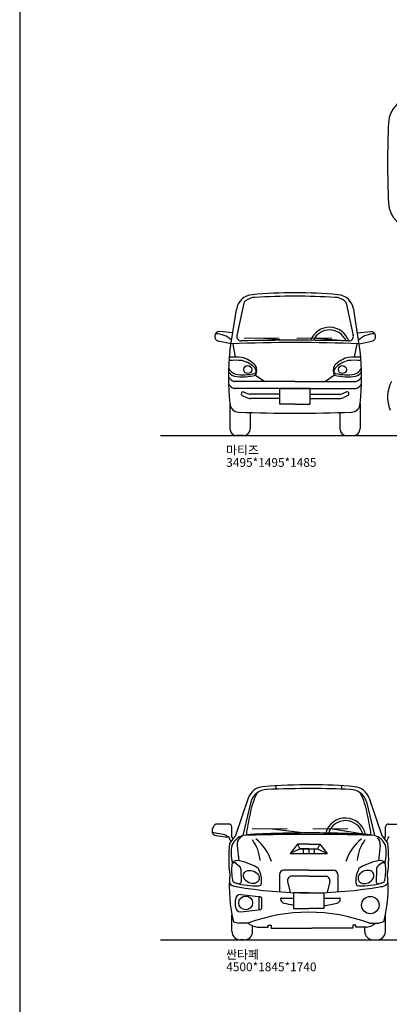
# Model space of a CAD drawing. Units: millimetres. Extents: x 1545303 to 1823149, y 1682205 to 1893693.
# Drawn here: x 1632419 to 1636663, y 1728518 to 1739818 of the extents above; entities that cross this region are included whole.
import ezdxf

# ---------------------------------------------------------------- set-up
doc = ezdxf.new("R2010")
doc.units = ezdxf.units.MM
for name, color, linetype in [('1CONTINUOUS', 1, 'Continuous'), ('2CONTINUOUS', 2, 'Continuous'), ('3FORM', 3, 'Continuous'), ('3TEXT', 3, 'Continuous')]:
    doc.layers.add(name, color=color, linetype=linetype)
doc.styles.add('K_GEN', font='romans.shx', dxfattribs={"bigfont": 'whgtxt.shx'})

msp = doc.modelspace()

# ---------------------------------------------------------------- linework, layer by layer
at = {"layer": '1CONTINUOUS'}
for p, q in [((1634034.888, 1735044.747), (1666582.53, 1735044.747)), ((1634034.888, 1729256.506), (1666582.53, 1729256.506))]:
    msp.add_line(p, q, dxfattribs=at)
at = {"layer": '2CONTINUOUS'}
for p, q in [((1634833.292, 1736014.747), (1634907.5, 1736493.386)), ((1634992.844, 1736563.221), (1634912.071, 1736192.313)), ((1636168.74, 1736563.221), (1636249.513, 1736192.313)), ((1636328.292, 1736014.747), (1636254.085, 1736493.386)), ((1634865.849, 1736224.736), (1634712.746, 1736239.15)), ((1634995.775, 1736163.26), (1635398.002, 1736167.937)), ((1635168.549, 1736165.666), (1635506.458, 1736138.576)), ((1635601.982, 1736163.26), (1636004.209, 1736167.937)), ((1635774.755, 1736165.666), (1636198.232, 1736131.716)), ((1636295.716, 1736224.862), (1636450.24, 1736239.41)), ((1634847.872, 1736099.487), (1634699.718, 1736126.963)), ((1634896.604, 1735945.549), (1634869.299, 1736099.747)), ((1636264.98, 1735945.549), (1636292.285, 1736099.747)), ((1636315.114, 1736099.747), (1636463.268, 1736127.223)), ((1635128.458, 1735738.485), (1635232.042, 1735664.747)), ((1636033.127, 1735738.485), (1635929.542, 1735664.747)), ((1635580.792, 1735664.747), (1634883.292, 1735664.747)), ((1635580.792, 1735584.747), (1634883.292, 1735584.747)), ((1635580.792, 1735664.747), (1636278.292, 1735664.747)), ((1635580.792, 1735584.747), (1636278.292, 1735584.747)), ((1634974.097, 1735504.747), (1635021.884, 1735480.854)), ((1634994.097, 1735544.747), (1635022.983, 1735530.305)), ((1635405.792, 1735519.747), (1635067.704, 1735519.747)), ((1635405.792, 1735469.747), (1635067.704, 1735469.747)), ((1635755.792, 1735519.747), (1636093.88, 1735519.747)), ((1635755.792, 1735469.747), (1636093.88, 1735469.747)), ((1636167.487, 1735544.747), (1636138.602, 1735530.305)), ((1636187.487, 1735504.747), (1636139.7, 1735480.854)), ((1634833.292, 1735414.747), (1634833.292, 1735124.747)), ((1636328.292, 1735414.747), (1636328.292, 1735124.747)), ((1635066.292, 1735309.709), (1635066.292, 1735124.747)), ((1636095.292, 1735309.709), (1636095.292, 1735124.747)), ((1634986.292, 1735044.747), (1634913.292, 1735044.747)), ((1636175.292, 1735044.747), (1636248.292, 1735044.747)), ((1635358.998, 1731025.26), (1635358.998, 1730988.094)), ((1636115.355, 1731025.26), (1636115.355, 1730988.094)), ((1635041.753, 1730885.741), (1634896.225, 1730454.705)), ((1635073.622, 1730842.023), (1634982.541, 1730457.32)), ((1636400.732, 1730842.023), (1636491.813, 1730457.32)), ((1636432.601, 1730885.741), (1636578.128, 1730454.705)), ((1634773.254, 1730464.497), (1634630.242, 1730490.742)), ((1634640.844, 1730553.216), (1634630.391, 1730523.041)), ((1634823.673, 1730586.849), (1634688.089, 1730586.849)), ((1634853.673, 1730441.926), (1634853.673, 1730556.849)), ((1635086.426, 1730531.643), (1635488.653, 1730536.321)), ((1635670.763, 1730484.596), (1635287.539, 1730533.982)), ((1635783.49, 1730531.643), (1636185.717, 1730536.321)), ((1636388.571, 1730468.094), (1635988.334, 1730534.025)), ((1636620.681, 1730441.926), (1636620.681, 1730556.849)), ((1636650.681, 1730586.849), (1636786.264, 1730586.849)), ((1634670.945, 1730457.124), (1634783.494, 1730441.926)), ((1634783.494, 1730441.926), (1634811.173, 1730438.753)), ((1634896.225, 1730454.705), (1634828.03, 1730363.723)), ((1634828.864, 1730419.994), (1634828.938, 1730418.663)), ((1634828.938, 1730418.663), (1634845.06, 1730386.444)), ((1634871.27, 1730421.411), (1634853.673, 1730441.926)), ((1634982.541, 1730457.32), (1634949.427, 1730429.052)), ((1636578.128, 1730454.705), (1636646.323, 1730363.723)), ((1636603.083, 1730421.411), (1636620.681, 1730441.926)), ((1636645.415, 1730418.663), (1636629.293, 1730386.444)), ((1636645.489, 1730419.994), (1636645.415, 1730418.663)), ((1634915.078, 1730340.977), (1634936.437, 1730164.55)), ((1635609.109, 1730354.947), (1635523.007, 1730247.674)), ((1635637.152, 1730301.714), (1635523.007, 1730247.674)), ((1635737.177, 1730354.947), (1635609.109, 1730354.947)), ((1635609.109, 1730354.947), (1635637.152, 1730301.714)), ((1635637.152, 1730301.714), (1635837.201, 1730301.714)), ((1635737.177, 1730301.714), (1635637.152, 1730301.714)), ((1635675.144, 1730301.714), (1635675.144, 1730247.674)), ((1635737.177, 1730354.947), (1635865.245, 1730354.947)), ((1635737.177, 1730301.714), (1635737.177, 1730247.674)), ((1635799.209, 1730301.714), (1635799.209, 1730247.674)), ((1635865.245, 1730354.947), (1635837.201, 1730301.714)), ((1635837.201, 1730301.714), (1635951.346, 1730247.674)), ((1635865.245, 1730354.947), (1635951.346, 1730247.674)), ((1636559.275, 1730340.977), (1636537.917, 1730164.55)), ((1635523.007, 1730247.674), (1635951.346, 1730247.674)), ((1634907.371, 1730132.206), (1634939.955, 1730106.188)), ((1634958.728, 1730068.759), (1634963.609, 1729920.374)), ((1635737.177, 1730056.402), (1635452.365, 1730056.402)), ((1635737.177, 1730056.402), (1636021.988, 1730056.379)), ((1636515.625, 1730068.759), (1636510.744, 1729920.374)), ((1636566.982, 1730132.206), (1636534.399, 1730106.188)), ((1635402.365, 1730006.402), (1635402.365, 1729809.218)), ((1635495.051, 1729926.383), (1635525.71, 1729802.323)), ((1635737.177, 1729988.379), (1635543.591, 1729988.379)), ((1635737.171, 1729988.379), (1635930.757, 1729988.363)), ((1635979.292, 1729926.364), (1635948.623, 1729802.306)), ((1636071.984, 1730006.375), (1636071.969, 1729809.192)), ((1634896.258, 1729640.416), (1634896.258, 1729717.605)), ((1634956.258, 1729777.605), (1635159.244, 1729754.13)), ((1635164.366, 1729742.907), (1635164.366, 1729615.114)), ((1635175.515, 1729752.841), (1635186.284, 1729751.595)), ((1635195.135, 1729741.661), (1635195.135, 1729616.36)), ((1635424.866, 1729737.373), (1635562.484, 1729737.373)), ((1635912.484, 1729737.373), (1636090.53, 1729737.373)), ((1634956.258, 1729580.416), (1635159.244, 1729603.891)), ((1635175.515, 1729605.18), (1635186.284, 1729606.426)), ((1634855.292, 1729356.506), (1634855.292, 1729544.149)), ((1636619.062, 1729356.506), (1636619.062, 1729544.149)), ((1634872.285, 1729463.855), (1634933.35, 1729449.571)), ((1635040.199, 1729449.571), (1634933.35, 1729449.571)), ((1635092.859, 1729356.506), (1635092.859, 1729419.185)), ((1635148.618, 1729404.145), (1635273.46, 1729404.145)), ((1635273.46, 1729428.099), (1635307.362, 1729428.099)), ((1635273.46, 1729404.145), (1635273.46, 1729428.099)), ((1635273.46, 1729404.145), (1635273.46, 1729404.145)), ((1635307.362, 1729428.099), (1635307.362, 1729393.138)), ((1635307.362, 1729393.138), (1635775.292, 1729393.138)), ((1636243.222, 1729393.138), (1635775.292, 1729393.138)), ((1636243.222, 1729428.099), (1636243.222, 1729393.138)), ((1636277.124, 1729428.099), (1636243.222, 1729428.099)), ((1636277.124, 1729404.145), (1636277.124, 1729428.099)), ((1636401.966, 1729404.145), (1636277.124, 1729404.145)), ((1636325.736, 1729404.145), (1636277.124, 1729404.145)), ((1636381.494, 1729356.506), (1636381.494, 1729402.827)), ((1636434.155, 1729449.571), (1636541.003, 1729449.571)), ((1636602.068, 1729463.855), (1636541.003, 1729449.571)), ((1634992.859, 1729256.506), (1634955.292, 1729256.506)), ((1636481.494, 1729256.506), (1636519.062, 1729256.506))]:
    msp.add_line(p, q, dxfattribs=at)
for points in [[(1635580.792, 1735404.747), (1635405.792, 1735404.747), (1635405.792, 1735584.747), (1635580.792, 1735584.747)], [(1635580.792, 1735404.747), (1635755.792, 1735404.747), (1635755.792, 1735584.747), (1635580.792, 1735584.747)], [(1635737.484, 1729797.029), (1635562.484, 1729797.029), (1635562.484, 1729617.029), (1635737.484, 1729617.029)], [(1635737.484, 1729797.029), (1635912.484, 1729797.029), (1635912.484, 1729617.029), (1635737.484, 1729617.029)]]:
    msp.add_lwpolyline(points, dxfattribs=at)
for centre, radius in [((1635037.338, 1735803.143), 46.021), ((1636124.246, 1735803.143), 46.021), ((1635014.074, 1729681.787), 79.526), ((1636445.185, 1729656.937), 99.856)]:
    msp.add_circle(centre, radius, dxfattribs=at)
for centre, radius, start, end in [((1636952.874, 1738622.039), 300, 90, 177.4129706), ((1646857.066, 1738174.539), 10214.296, 177.4129706, 182.5870294), ((1636952.874, 1737727.039), 300, 182.5870294, 270), ((1635105.139, 1736462.744), 200, 94.8077972, 171.1870984), ((1635041.699, 1736552.581), 50, 126.3970756, 167.7144498), ((1635130.706, 1736431.843), 200, 93.0806316, 126.3970756), ((1635580.792, 1730807.566), 5875.147, 85.1922028, 94.8077972), ((1635580.792, 1728068.888), 8575.058, 86.9193684, 93.0806316), ((1636030.878, 1736431.843), 200, 53.6029244, 86.9193684), ((1636056.446, 1736462.744), 200, 8.8129016, 85.1922028), ((1636119.885, 1736552.581), 50, 12.2855502, 53.6029244), ((1635977.489, 1736053.588), 234.161, 19.4905053, 158.8446526), ((1635977.489, 1736053.588), 204.161, 22.7160702, 155.6190877), ((1634714.653, 1736182.079), 57.103, 91.913269, 254.8383121), ((1634674.513, 1735959.04), 253.317, 45.3340209, 91.8914621), ((1634960.926, 1736181.674), 50, 167.7144498, 271.294511), ((1635580.792, 1708750.737), 27387.94, 88.705489, 91.294511), ((1636200.658, 1736181.674), 50, 268.705489, 12.2855502), ((1636488.473, 1735959.3), 253.317, 88.1085379, 135.064571), ((1636448.333, 1736182.338), 57.103, 285.1616879, 88.086731), ((1635580.792, 1714587.166), 21525.11, 88.0449949, 91.9550051), ((1637551.864, 1735714.747), 2735.075, 173.7027729, 186.2972271), ((1634888.24, 1735080.573), 865.016, 84.7898396, 94.1020913), ((1634894.416, 1735629.769), 320.524, 43.0982027, 76.9499948), ((1636267.168, 1735629.769), 320.524, 103.0500052, 136.9017973), ((1636273.345, 1735080.573), 865.016, 85.8979087, 95.2101604), ((1633609.72, 1735714.747), 2735.075, 353.7027729, 6.2972271), ((1634937.242, 1735872.269), 129.459, 203.8250498, 252.5785522), ((1634898.838, 1735074.219), 835.016, 84.7898396, 95.1783601), ((1634905.015, 1735623.415), 290.524, 41.8682392, 76.9499948), ((1635084.128, 1735783.946), 50, 354.9105041, 41.8682392), ((1635036.182, 1735793.626), 107.496, 329.1386878, 30.8613122), ((1636125.403, 1735793.626), 107.496, 149.1386878, 210.8613122), ((1636077.456, 1735783.946), 50, 138.1317608, 185.0894959), ((1636256.57, 1735623.415), 290.524, 103.0500052, 138.1317608), ((1636262.746, 1735074.219), 835.016, 84.8216399, 95.2101604), ((1636224.343, 1735872.269), 129.459, 287.4214478, 336.1749502), ((1634924.303, 1735787.539), 129.459, 214.2133575, 251.5314052), ((1634926.024, 1735847.715), 129.459, 213.0415982, 250.8580879), ((1634973.359, 1736343.756), 624.827, 261.738074, 284.372535), ((1634983.958, 1736337.402), 594.827, 261.738074, 283.0286874), ((1635113.546, 1735777.372), 20, 283.0286874, 351.5661214), ((1635046.78, 1735787.272), 87.496, 351.5661214, 354.9105041), ((1636114.805, 1735787.272), 87.496, 185.0894959, 188.4338786), ((1636048.038, 1735777.372), 20, 188.4338786, 256.9713126), ((1636188.225, 1736343.756), 624.827, 255.627465, 278.261926), ((1636177.627, 1736337.402), 594.827, 256.9713126, 278.261926), ((1636235.561, 1735847.715), 129.459, 289.1419121, 326.9584018), ((1636237.281, 1735787.539), 129.459, 288.4685948, 325.7866425), ((1634924.303, 1735707.539), 129.459, 214.2133575, 251.5314052), ((1636237.281, 1735707.539), 129.459, 288.4685948, 325.7866425), ((1637014.126, 1735487.266), 371.69, 151.471212, 203.6716627), ((1634984.097, 1735524.747), 22.361, 63.4349488, 243.4349488), ((1635076.812, 1735657.389), 137.943, 246.5349076, 266.2142573), ((1635076.812, 1735607.389), 137.943, 246.5349076, 266.2142573), ((1636084.773, 1735657.389), 137.943, 273.7857427, 293.4650924), ((1636084.773, 1735607.389), 137.943, 273.7857427, 293.4650924), ((1636177.487, 1735524.747), 22.361, 296.5650512, 116.5650512), ((1634933.292, 1735414.747), 100, 180, 270), ((1636228.292, 1735414.747), 100, 270, 0), ((1635580.792, 1750650.106), 15349.022, 267.5822544, 272.4177456), ((1634913.292, 1735124.747), 80, 180, 270), ((1634986.292, 1735124.747), 80, 270, 0), ((1636175.292, 1735124.747), 80, 180, 270), ((1636248.292, 1735124.747), 80, 270, 0), ((1635228.873, 1730815.13), 200, 94.8641083, 159.3255752), ((1635924.009, 1730556.648), 871.501, 153.6854422, 170.2227083), ((1635265.279, 1730784.859), 200, 92.1201514, 163.3923074), ((1635767.359, 1724487.385), 6550.616, 89.9306184, 94.8641083), ((1635767.359, 1717222.63), 13771.519, 89.9669977, 92.1201514), ((1635782.118, 1726136.517), 4901.484, 84.3762763, 90.0797941), ((1635782.049, 1720980.04), 10014.11, 87.5136582, 90.0386629), ((1636209.075, 1730784.859), 200, 16.6076926, 87.8798486), ((1636245.48, 1730815.13), 200, 20.6744248, 85.1358917), ((1635550.345, 1730556.648), 871.501, 9.7772917, 26.3145578), ((1637466.132, 1730123.562), 2470.283, 166.3948424, 172.2113572), ((1636158.997, 1730421.971), 234.161, 11.3598643, 164.8714461), ((1636158.997, 1730421.971), 204.161, 13.4891218, 162.7421885), ((1634008.221, 1730123.562), 2470.283, 7.7886428, 13.6051576), ((1634677.636, 1730506.674), 50, 160.8927977, 262.3098157), ((1634688.089, 1730536.849), 50, 90, 160.8927977), ((1634823.673, 1730556.849), 30, 0, 90), ((1636650.681, 1730556.849), 30, 90, 180), ((1634764.229, 1730415.319), 50, 28.3902084, 79.6010019), ((1634808.895, 1730418.883), 20, 3.1820949, 83.4602176), ((1635039.901, 1730266.172), 199.568, 106.7035784, 157.0872604), ((1635014.353, 1730352.996), 100, 130.4860913, 186.9027058), ((1635769.876, 1703041.312), 27427.311, 89.9886853, 91.6449724), ((1635767.359, 1716683.227), 13801.706, 89.9670699, 93.1061013), ((1634713.656, 1730130.052), 468.08, 4.7043432, 36.3845406), ((1634796.093, 1729992.547), 539.574, 17.7816976, 51.9115428), ((1635782.411, 1719324.587), 11160.347, 86.5457349, 90.0365467), ((1635780.183, 1708061.195), 22407.428, 88.180058, 90.0125077), ((1636678.26, 1729992.547), 539.574, 128.0884572, 162.2183024), ((1636760.698, 1730130.052), 468.08, 143.6154594, 175.2956568), ((1636434.453, 1730266.172), 199.568, 22.9127396, 73.2964216), ((1636460, 1730352.996), 100, 353.0972942, 49.5139087), ((1636665.458, 1730418.883), 20, 96.5397824, 176.8179051), ((1636225.854, 1730200.519), 1407.318, 173.3405152, 187.5986175), ((1635314.56, 1730254.125), 467.182, 168.9246588, 193.901933), ((1636159.794, 1730254.125), 467.182, 346.098067, 11.0753412), ((1635248.5, 1730200.519), 1407.318, 352.4013825, 6.6594848), ((1634905.333, 1730118.639), 50, 82.7297037, 172.5803575), ((1634835.62, 1729572.202), 600.866, 58.8475917, 82.7297037), ((1636638.733, 1729572.202), 600.866, 97.2702963, 121.1524083), ((1636569.021, 1730118.639), 50, 7.4196425, 97.2702963), ((1635379.542, 1730056.885), 528.213, 172.5803575, 192.5230762), ((1634884.002, 1730110.93), 31.604, 42.316467, 153.3684082), ((1634908.755, 1730067.116), 50, 1.8838939, 51.3922051), ((1635136.923, 1730057.975), 30, 10.5002909, 71.4675075), ((1634926.364, 1729941.773), 269.13, 354.1229411, 26.8776406), ((1635452.365, 1730006.402), 50, 90, 180), ((1636021.984, 1730006.379), 50, 359.9954339, 89.9954339), ((1636547.99, 1729941.773), 269.13, 153.1223594, 185.8770589), ((1636337.43, 1730057.975), 30, 108.5324925, 169.4997091), ((1636565.598, 1730067.116), 50, 128.6077949, 178.1161061), ((1636590.351, 1730110.93), 31.604, 26.6315918, 137.683533), ((1636094.811, 1730056.885), 528.213, 347.4769238, 7.4196425), ((1636593.683, 1729870.111), 1768.687, 175.3198006, 193.2790139), ((1634893.882, 1729943.244), 30, 181.7055884, 253.5311318), ((1635543.591, 1729938.379), 50, 90, 193.8811227), ((1635930.753, 1729938.363), 50, 346.1143112, 89.9954339), ((1636580.471, 1729943.244), 30, 286.4688682, 358.2944115), ((1634880.67, 1729870.111), 1768.687, 346.7209861, 4.6801994), ((1634906.764, 1729966.503), 97.279, 213.3629909, 268.1123634), ((1634912.955, 1730007.762), 97.279, 253.5311318, 262.6774518), ((1635123.401, 1730642.668), 764.586, 253.0547719, 272.7996708), ((1635737.177, 1734691.35), 4893.598, 260.1919134, 279.8078453), ((1634926.786, 1729945.125), 44.369, 281.0641812, 326.0925609), ((1635164.582, 1729908.748), 30, 262.6556452, 10.5002909), ((1636309.772, 1729908.748), 30, 169.4997091, 277.3443548), ((1636350.952, 1730642.668), 764.586, 267.2003292, 286.9452281), ((1636547.568, 1729945.125), 44.369, 213.9074391, 258.9358188), ((1636567.59, 1729966.503), 97.279, 268.1762282, 326.6370091), ((1636561.398, 1730007.762), 97.279, 277.3225482, 286.4688682), ((1634956.258, 1729717.605), 60, 90, 180), ((1635174.366, 1729742.907), 10, 83.4031336, 180), ((1635185.135, 1729741.661), 10, 0, 83.4031336), ((1635424.866, 1729727.373), 10, 90, 182.2058348), ((1635464.836, 1729728.913), 50, 182.2058348, 255.539136), ((1636050.56, 1729728.913), 50, 284.460864, 357.7941652), ((1636090.53, 1729727.373), 10, 357.7941652, 90), ((1634956.258, 1729640.416), 60, 180, 270), ((1635174.366, 1729615.114), 10, 180, 276.5968664), ((1635185.135, 1729616.36), 10, 276.5968664, 0), ((1635757.698, 1730864.525), 1222.767, 255.539136, 260.813448), ((1635757.698, 1730864.525), 1222.767, 277.272385, 284.460864), ((1635737.177, 1727572.252), 2002.525, 69.6319291, 110.3680709), ((1635179.828, 1729630.735), 228.729, 232.3772355, 262.1574139), ((1636370.755, 1729630.735), 228.729, 277.8425861, 307.6227645), ((1634955.292, 1729356.506), 100, 180, 270), ((1634992.859, 1729356.506), 100, 270, 0), ((1636481.494, 1729356.506), 100, 180, 270), ((1636519.062, 1729356.506), 100, 270, 0)]:
    msp.add_arc(centre, radius, start, end, dxfattribs=at)
msp.add_ellipse((1635079.542, 1729979.838), major_axis=(-85.52, 38.59), ratio=0.767126949, dxfattribs=at)
at = {"layer": '2CONTINUOUS', "extrusion": (0, 0, -1)}
msp.add_ellipse((1636394.811, 1729979.838), major_axis=(85.52, 38.59), ratio=0.767126949, dxfattribs=at)
at = {"layer": '3FORM', "color": 3, "linetype": 'Continuous'}
msp.add_line((1632418.744, 1740173.196), (1632418.744, 1712473.196), dxfattribs=at)

# ---------------------------------------------------------------- texts
at = {"layer": '3TEXT', "linetype": 'Continuous', "style": 'K_GEN'}
for s, p in [('마티즈', (1634789.236, 1734828.231)), ('3495*1495*1485', (1634790.865, 1734686.564)), ('싼타페', (1634789.236, 1729039.989)), ('4500*1845*1740', (1634790.865, 1728898.323))]:
    msp.add_text(s, height=100, dxfattribs=at).set_placement(p)

doc.saveas('drawing.dxf')
